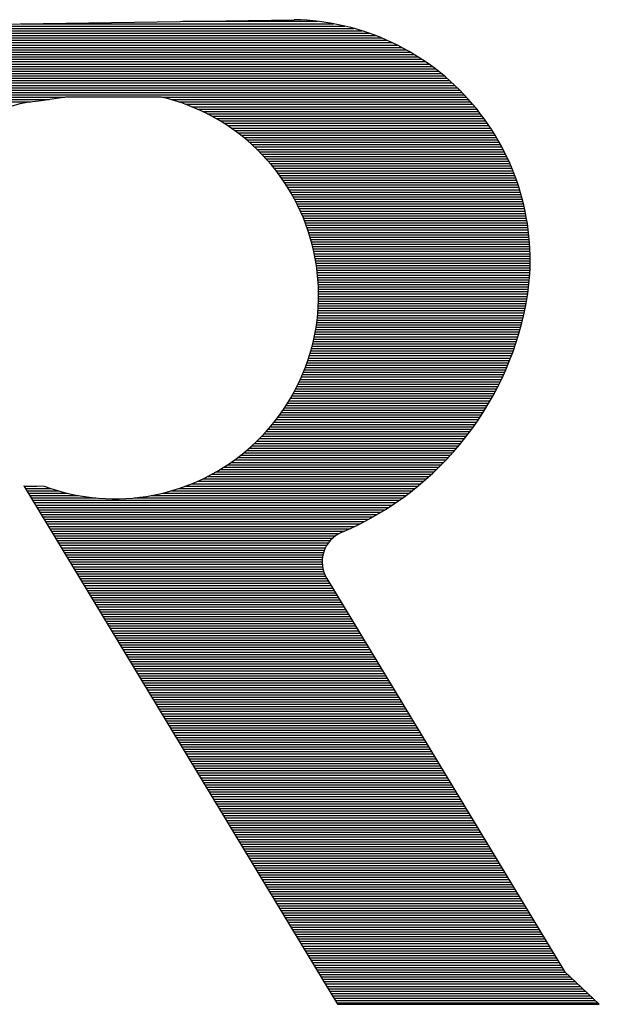
# Model space of a CAD drawing. Extents: x 0 to 106, y 0 to 106.
# Drawn here: x 94 to 95, y 73 to 73 of the extents above; entities that cross this region are included whole.
import ezdxf

# ---------------------------------------------------------------- set-up
doc = ezdxf.new("R2010")
doc.units = 0
doc.header["$LTSCALE"] = 2
doc.header["$MEASUREMENT"] = 0
doc.layers.get('0').update_dxf_attribs({"linetype": 'CONTINUOUS'})
doc.layers.add('PANEL', color=3, linetype='CONTINUOUS')

# ---------------------------------------------------------------- blocks, each defined once
blk = doc.blocks.new('*X38')
at = {"color": 0}
for p, q in [((2.68869, 0.744), (2.82035, 0.744)), ((2.75686, 0.745), (2.81377, 0.745)), ((2.56707, 0.742), (2.82899, 0.742)), ((2.56761, 0.741), (2.83236, 0.741)), ((2.56814, 0.74), (2.83537, 0.74)), ((2.62053, 0.743), (2.8251, 0.743)), ((2.56867, 0.739), (2.8381, 0.739)), ((2.56921, 0.738), (2.84061, 0.738)), ((2.56974, 0.737), (2.84294, 0.737)), ((2.57028, 0.736), (2.84513, 0.736)), ((2.57081, 0.735), (2.84719, 0.735)), ((2.57134, 0.734), (2.84913, 0.734)), ((2.57188, 0.733), (2.85098, 0.733)), ((2.57241, 0.732), (2.85275, 0.732)), ((2.57294, 0.731), (2.85443, 0.731)), ((2.57348, 0.73), (2.85605, 0.73)), ((2.57401, 0.729), (2.8576, 0.729)), ((2.57454, 0.728), (2.85909, 0.728)), ((2.57508, 0.727), (2.86052, 0.727)), ((2.57561, 0.726), (2.86191, 0.726)), ((2.57614, 0.725), (2.86324, 0.725)), ((2.57668, 0.724), (2.86454, 0.724)), ((2.57721, 0.723), (2.86579, 0.723)), ((2.57768, 0.722), (2.867, 0.722)), ((2.57805, 0.721), (2.86817, 0.721)), ((2.57834, 0.72), (2.86931, 0.72)), ((2.57855, 0.719), (2.87042, 0.719)), ((2.57868, 0.718), (2.87149, 0.718)), ((2.57874, 0.717), (2.87254, 0.717)), ((2.57875, 0.716), (2.87355, 0.716)), ((2.57875, 0.715), (2.87454, 0.715)), ((2.57875, 0.714), (2.8755, 0.714)), ((2.57875, 0.713), (2.70707, 0.713)), ((2.57875, 0.712), (2.70052, 0.712)), ((2.57875, 0.711), (2.69275, 0.711)), ((2.74809, 0.713), (2.87643, 0.713)), ((2.7519, 0.712), (2.87734, 0.712)), ((2.75514, 0.711), (2.87822, 0.711)), ((2.758, 0.71), (2.87909, 0.71)), ((2.76058, 0.709), (2.87993, 0.709)), ((2.76293, 0.708), (2.88074, 0.708)), ((2.76511, 0.707), (2.88154, 0.707)), ((2.76714, 0.706), (2.88232, 0.706)), ((2.76905, 0.705), (2.88308, 0.705)), ((2.77085, 0.704), (2.88381, 0.704)), ((2.77255, 0.703), (2.88453, 0.703)), ((2.77417, 0.702), (2.88523, 0.702)), ((2.77571, 0.701), (2.88592, 0.701)), ((2.77718, 0.7), (2.88658, 0.7)), ((2.77859, 0.699), (2.88723, 0.699)), ((2.77994, 0.698), (2.88787, 0.698)), ((2.78124, 0.697), (2.88848, 0.697)), ((2.78249, 0.696), (2.88908, 0.696)), ((2.78369, 0.695), (2.88967, 0.695)), ((2.78485, 0.694), (2.89024, 0.694)), ((2.78597, 0.693), (2.89079, 0.693)), ((2.78705, 0.692), (2.89133, 0.692)), ((2.7881, 0.691), (2.89186, 0.691)), ((2.78911, 0.69), (2.89237, 0.69)), ((2.79009, 0.689), (2.89287, 0.689)), ((2.79103, 0.688), (2.89336, 0.688)), ((2.79195, 0.687), (2.89383, 0.687)), ((2.79284, 0.686), (2.89428, 0.686)), ((2.7937, 0.685), (2.89473, 0.685)), ((2.79453, 0.684), (2.89516, 0.684)), ((2.79534, 0.683), (2.89558, 0.683)), ((2.79613, 0.682), (2.89599, 0.682)), ((2.79689, 0.681), (2.89638, 0.681)), ((2.79763, 0.68), (2.89676, 0.68)), ((2.79835, 0.679), (2.89714, 0.679)), ((2.79904, 0.678), (2.89749, 0.678)), ((2.79972, 0.677), (2.89784, 0.677)), ((2.80037, 0.676), (2.89818, 0.676)), ((2.80101, 0.675), (2.8985, 0.675)), ((2.80162, 0.674), (2.89881, 0.674)), ((2.80222, 0.673), (2.89911, 0.673)), ((2.8028, 0.672), (2.8994, 0.672)), ((2.80336, 0.671), (2.89968, 0.671)), ((2.8039, 0.67), (2.89995, 0.67)), ((2.80443, 0.669), (2.90021, 0.669)), ((2.80494, 0.668), (2.90045, 0.668)), ((2.80543, 0.667), (2.90069, 0.667)), ((2.80591, 0.666), (2.90091, 0.666)), ((2.80638, 0.665), (2.90113, 0.665)), ((2.80682, 0.664), (2.90133, 0.664)), ((2.80725, 0.663), (2.90152, 0.663)), ((2.80767, 0.662), (2.9017, 0.662)), ((2.80807, 0.661), (2.90188, 0.661)), ((2.80846, 0.66), (2.90204, 0.66)), ((2.80883, 0.659), (2.90219, 0.659)), ((2.80919, 0.658), (2.90233, 0.658)), ((2.80954, 0.657), (2.90246, 0.657)), ((2.80987, 0.656), (2.90259, 0.656)), ((2.81019, 0.655), (2.9027, 0.655)), ((2.81049, 0.654), (2.9028, 0.654)), ((2.81078, 0.653), (2.90289, 0.653)), ((2.81106, 0.652), (2.90297, 0.652)), ((2.81133, 0.651), (2.90304, 0.651)), ((2.81158, 0.65), (2.9031, 0.65)), ((2.81182, 0.649), (2.90316, 0.649)), ((2.81205, 0.648), (2.9032, 0.648)), ((2.81226, 0.647), (2.90323, 0.647)), ((2.81246, 0.646), (2.90325, 0.646)), ((2.81265, 0.645), (2.90326, 0.645)), ((2.81283, 0.644), (2.90327, 0.644)), ((2.813, 0.643), (2.90326, 0.643)), ((2.81315, 0.642), (2.90324, 0.642)), ((2.81329, 0.641), (2.90321, 0.641)), ((2.81342, 0.64), (2.90318, 0.64)), ((2.81354, 0.639), (2.90313, 0.639)), ((2.81364, 0.638), (2.90307, 0.638)), ((2.81374, 0.637), (2.90301, 0.637)), ((2.81382, 0.636), (2.90293, 0.636)), ((2.81389, 0.635), (2.90284, 0.635)), ((2.81395, 0.634), (2.90275, 0.634)), ((2.814, 0.633), (2.90264, 0.633)), ((2.81403, 0.632), (2.90252, 0.632)), ((2.81406, 0.631), (2.9024, 0.631)), ((2.81406, 0.628), (2.90193, 0.628)), ((2.81407, 0.63), (2.90226, 0.63)), ((2.81407, 0.629), (2.90209, 0.629)), ((2.81382, 0.623), (2.90096, 0.623)), ((2.81389, 0.624), (2.90117, 0.624)), ((2.81395, 0.625), (2.90137, 0.625)), ((2.814, 0.626), (2.90156, 0.626)), ((2.81403, 0.627), (2.90175, 0.627)), ((2.81343, 0.619), (2.90005, 0.619)), ((2.81354, 0.62), (2.90029, 0.62)), ((2.81365, 0.621), (2.90052, 0.621)), ((2.81374, 0.622), (2.90075, 0.622)), ((2.81284, 0.615), (2.899, 0.615)), ((2.813, 0.616), (2.89927, 0.616)), ((2.81316, 0.617), (2.89954, 0.617)), ((2.8133, 0.618), (2.8998, 0.618)), ((2.81206, 0.611), (2.89781, 0.611)), ((2.81227, 0.612), (2.89812, 0.612)), ((2.81247, 0.613), (2.89842, 0.613)), ((2.81266, 0.614), (2.89871, 0.614)), ((2.81107, 0.607), (2.89648, 0.607)), ((2.81134, 0.608), (2.89683, 0.608)), ((2.81159, 0.609), (2.89716, 0.609)), ((2.81183, 0.61), (2.89749, 0.61)), ((2.80988, 0.603), (2.89501, 0.603)), ((2.8102, 0.604), (2.89539, 0.604)), ((2.81051, 0.605), (2.89576, 0.605)), ((2.8108, 0.606), (2.89613, 0.606)), ((2.80809, 0.598), (2.89296, 0.598)), ((2.80848, 0.599), (2.89339, 0.599)), ((2.80885, 0.6), (2.89381, 0.6)), ((2.80921, 0.601), (2.89422, 0.601)), ((2.80955, 0.602), (2.89462, 0.602)), ((2.8064, 0.594), (2.89114, 0.594)), ((2.80684, 0.595), (2.89161, 0.595)), ((2.80727, 0.596), (2.89207, 0.596)), ((2.80769, 0.597), (2.89252, 0.597)), ((2.80445, 0.59), (2.88915, 0.59)), ((2.80496, 0.591), (2.88966, 0.591)), ((2.80546, 0.592), (2.89016, 0.592)), ((2.80593, 0.593), (2.89066, 0.593)), ((2.80225, 0.586), (2.88699, 0.586)), ((2.80282, 0.587), (2.88755, 0.587)), ((2.80339, 0.588), (2.88809, 0.588)), ((2.80393, 0.589), (2.88863, 0.589)), ((2.79975, 0.582), (2.88465, 0.582)), ((2.8004, 0.583), (2.88525, 0.583)), ((2.80103, 0.584), (2.88584, 0.584)), ((2.80165, 0.585), (2.88642, 0.585)), ((2.79692, 0.578), (2.88211, 0.578)), ((2.79766, 0.579), (2.88276, 0.579)), ((2.79838, 0.58), (2.8834, 0.58)), ((2.79907, 0.581), (2.88403, 0.581)), ((2.79374, 0.574), (2.87936, 0.574)), ((2.79457, 0.575), (2.88006, 0.575)), ((2.79538, 0.576), (2.88076, 0.576)), ((2.79616, 0.577), (2.88144, 0.577)), ((2.78915, 0.569), (2.8756, 0.569)), ((2.79013, 0.57), (2.87638, 0.57)), ((2.79107, 0.571), (2.87715, 0.571)), ((2.79199, 0.572), (2.8779, 0.572)), ((2.79288, 0.573), (2.87863, 0.573)), ((2.7849, 0.565), (2.87231, 0.565)), ((2.78602, 0.566), (2.87315, 0.566)), ((2.7871, 0.567), (2.87399, 0.567)), ((2.78814, 0.568), (2.8748, 0.568)), ((2.78, 0.561), (2.86874, 0.561)), ((2.7813, 0.562), (2.86966, 0.562)), ((2.78255, 0.563), (2.87056, 0.563)), ((2.78375, 0.564), (2.87144, 0.564)), ((2.77424, 0.557), (2.86486, 0.557)), ((2.77578, 0.558), (2.86586, 0.558)), ((2.77725, 0.559), (2.86684, 0.559)), ((2.77865, 0.56), (2.8678, 0.56)), ((2.76723, 0.553), (2.86063, 0.553)), ((2.76913, 0.554), (2.86172, 0.554)), ((2.77093, 0.555), (2.86279, 0.555)), ((2.77262, 0.556), (2.86384, 0.556)), ((2.68985, 0.549), (2.69525, 0.549)), ((2.75812, 0.549), (2.85599, 0.549)), ((2.76069, 0.55), (2.85719, 0.55)), ((2.76303, 0.551), (2.85836, 0.551)), ((2.76521, 0.552), (2.85951, 0.552)), ((2.69045, 0.548), (2.70114, 0.548)), ((2.69106, 0.547), (2.70436, 0.547)), ((2.69166, 0.546), (2.70814, 0.546)), ((2.69227, 0.545), (2.71289, 0.545)), ((2.69287, 0.544), (2.72016, 0.544)), ((2.73627, 0.544), (2.84951, 0.544)), ((2.74354, 0.545), (2.85087, 0.545)), ((2.74828, 0.546), (2.8522, 0.546)), ((2.75206, 0.547), (2.85349, 0.547)), ((2.75528, 0.548), (2.85476, 0.548)), ((2.69348, 0.543), (2.8481, 0.543)), ((2.69408, 0.542), (2.84666, 0.542)), ((2.69469, 0.541), (2.84518, 0.541)), ((2.69529, 0.54), (2.84364, 0.54)), ((2.6959, 0.539), (2.84207, 0.539)), ((2.6965, 0.538), (2.84044, 0.538)), ((2.69711, 0.537), (2.83875, 0.537)), ((2.69771, 0.536), (2.83701, 0.536)), ((2.69832, 0.535), (2.8352, 0.535)), ((2.69892, 0.534), (2.83332, 0.534)), ((2.69953, 0.533), (2.83136, 0.533)), ((2.70013, 0.532), (2.82932, 0.532)), ((2.70073, 0.531), (2.82718, 0.531)), ((2.70134, 0.53), (2.82493, 0.53)), ((2.70194, 0.529), (2.82274, 0.529)), ((2.70255, 0.528), (2.82115, 0.528)), ((2.70315, 0.527), (2.81994, 0.527)), ((2.70376, 0.526), (2.81896, 0.526)), ((2.70436, 0.525), (2.81816, 0.525)), ((2.70497, 0.524), (2.8175, 0.524)), ((2.70557, 0.523), (2.81696, 0.523)), ((2.70618, 0.522), (2.81652, 0.522)), ((2.70678, 0.521), (2.81617, 0.521)), ((2.70739, 0.52), (2.81591, 0.52)), ((2.70799, 0.519), (2.81572, 0.519)), ((2.7086, 0.518), (2.81561, 0.518)), ((2.7092, 0.517), (2.81557, 0.517)), ((2.70981, 0.516), (2.81561, 0.516)), ((2.71041, 0.515), (2.81573, 0.515)), ((2.71102, 0.514), (2.81591, 0.514)), ((2.71162, 0.513), (2.81618, 0.513)), ((2.71222, 0.512), (2.81654, 0.512)), ((2.71283, 0.511), (2.81698, 0.511)), ((2.71343, 0.51), (2.81753, 0.51)), ((2.71404, 0.509), (2.81813, 0.509)), ((2.71464, 0.508), (2.81874, 0.508)), ((2.71525, 0.507), (2.81934, 0.507)), ((2.71585, 0.506), (2.81995, 0.506)), ((2.71646, 0.505), (2.82055, 0.505)), ((2.71706, 0.504), (2.82116, 0.504)), ((2.71767, 0.503), (2.82176, 0.503)), ((2.71827, 0.502), (2.82236, 0.502)), ((2.71888, 0.501), (2.82297, 0.501)), ((2.71948, 0.5), (2.82357, 0.5)), ((2.72009, 0.499), (2.82418, 0.499)), ((2.72069, 0.498), (2.82478, 0.498)), ((2.7213, 0.497), (2.82539, 0.497)), ((2.7219, 0.496), (2.82599, 0.496)), ((2.72251, 0.495), (2.8266, 0.495)), ((2.72311, 0.494), (2.8272, 0.494)), ((2.72371, 0.493), (2.82781, 0.493)), ((2.72432, 0.492), (2.82841, 0.492)), ((2.72492, 0.491), (2.82902, 0.491)), ((2.72553, 0.49), (2.82962, 0.49)), ((2.72613, 0.489), (2.83023, 0.489)), ((2.72674, 0.488), (2.83083, 0.488)), ((2.72734, 0.487), (2.83144, 0.487)), ((2.72795, 0.486), (2.83204, 0.486)), ((2.72855, 0.485), (2.83265, 0.485)), ((2.72916, 0.484), (2.83325, 0.484)), ((2.72976, 0.483), (2.83386, 0.483)), ((2.73037, 0.482), (2.83446, 0.482)), ((2.73097, 0.481), (2.83506, 0.481)), ((2.73158, 0.48), (2.83567, 0.48)), ((2.73218, 0.479), (2.83627, 0.479)), ((2.73279, 0.478), (2.83688, 0.478)), ((2.73339, 0.477), (2.83748, 0.477)), ((2.734, 0.476), (2.83809, 0.476)), ((2.7346, 0.475), (2.83869, 0.475)), ((2.73521, 0.474), (2.8393, 0.474)), ((2.73581, 0.473), (2.8399, 0.473)), ((2.73641, 0.472), (2.84051, 0.472)), ((2.73702, 0.471), (2.84111, 0.471)), ((2.73762, 0.47), (2.84172, 0.47)), ((2.73823, 0.469), (2.84232, 0.469)), ((2.73883, 0.468), (2.84293, 0.468)), ((2.73944, 0.467), (2.84353, 0.467)), ((2.74004, 0.466), (2.84414, 0.466)), ((2.74065, 0.465), (2.84474, 0.465)), ((2.74125, 0.464), (2.84535, 0.464)), ((2.74186, 0.463), (2.84595, 0.463)), ((2.74246, 0.462), (2.84655, 0.462)), ((2.74307, 0.461), (2.84716, 0.461)), ((2.74367, 0.46), (2.84776, 0.46)), ((2.74428, 0.459), (2.84837, 0.459)), ((2.74488, 0.458), (2.84897, 0.458)), ((2.74549, 0.457), (2.84958, 0.457)), ((2.74609, 0.456), (2.85018, 0.456)), ((2.7467, 0.455), (2.85079, 0.455)), ((2.7473, 0.454), (2.85139, 0.454)), ((2.7479, 0.453), (2.852, 0.453)), ((2.74851, 0.452), (2.8526, 0.452)), ((2.74911, 0.451), (2.85321, 0.451)), ((2.74972, 0.45), (2.85381, 0.45)), ((2.75032, 0.449), (2.85442, 0.449)), ((2.75093, 0.448), (2.85502, 0.448)), ((2.75153, 0.447), (2.85563, 0.447)), ((2.75214, 0.446), (2.85623, 0.446)), ((2.75274, 0.445), (2.85684, 0.445)), ((2.75335, 0.444), (2.85744, 0.444)), ((2.75395, 0.443), (2.85804, 0.443)), ((2.75456, 0.442), (2.85865, 0.442)), ((2.75516, 0.441), (2.85925, 0.441)), ((2.75577, 0.44), (2.85986, 0.44)), ((2.75637, 0.439), (2.86046, 0.439)), ((2.75698, 0.438), (2.86107, 0.438)), ((2.75758, 0.437), (2.86167, 0.437)), ((2.75819, 0.436), (2.86228, 0.436)), ((2.75879, 0.435), (2.86288, 0.435)), ((2.75939, 0.434), (2.86349, 0.434)), ((2.76, 0.433), (2.86409, 0.433)), ((2.7606, 0.432), (2.8647, 0.432)), ((2.76121, 0.431), (2.8653, 0.431)), ((2.76181, 0.43), (2.86591, 0.43)), ((2.76242, 0.429), (2.86651, 0.429)), ((2.76302, 0.428), (2.86712, 0.428)), ((2.76363, 0.427), (2.86772, 0.427)), ((2.76423, 0.426), (2.86833, 0.426)), ((2.76484, 0.425), (2.86893, 0.425)), ((2.76544, 0.424), (2.86953, 0.424)), ((2.76605, 0.423), (2.87014, 0.423)), ((2.76665, 0.422), (2.87074, 0.422)), ((2.76726, 0.421), (2.87135, 0.421)), ((2.76786, 0.42), (2.87195, 0.42)), ((2.76847, 0.419), (2.87256, 0.419)), ((2.76907, 0.418), (2.87316, 0.418)), ((2.76968, 0.417), (2.87377, 0.417)), ((2.77028, 0.416), (2.87437, 0.416)), ((2.77088, 0.415), (2.87498, 0.415)), ((2.77149, 0.414), (2.87558, 0.414)), ((2.77209, 0.413), (2.87619, 0.413)), ((2.7727, 0.412), (2.87679, 0.412)), ((2.7733, 0.411), (2.8774, 0.411)), ((2.77391, 0.41), (2.878, 0.41)), ((2.77451, 0.409), (2.87861, 0.409)), ((2.77512, 0.408), (2.87921, 0.408)), ((2.77572, 0.407), (2.87982, 0.407)), ((2.77633, 0.406), (2.88042, 0.406)), ((2.77693, 0.405), (2.88102, 0.405)), ((2.77754, 0.404), (2.88163, 0.404)), ((2.77814, 0.403), (2.88223, 0.403)), ((2.77875, 0.402), (2.88284, 0.402)), ((2.77935, 0.401), (2.88344, 0.401)), ((2.77996, 0.4), (2.88405, 0.4)), ((2.78056, 0.399), (2.88465, 0.399)), ((2.78117, 0.398), (2.88526, 0.398)), ((2.78177, 0.397), (2.88586, 0.397)), ((2.78237, 0.396), (2.88647, 0.396)), ((2.78298, 0.395), (2.88707, 0.395)), ((2.78358, 0.394), (2.88768, 0.394)), ((2.78419, 0.393), (2.88828, 0.393)), ((2.78479, 0.392), (2.88889, 0.392)), ((2.7854, 0.391), (2.88949, 0.391)), ((2.786, 0.39), (2.8901, 0.39)), ((2.78661, 0.389), (2.8907, 0.389)), ((2.78721, 0.388), (2.89131, 0.388)), ((2.78782, 0.387), (2.89191, 0.387)), ((2.78842, 0.386), (2.89252, 0.386)), ((2.78903, 0.385), (2.89312, 0.385)), ((2.78963, 0.384), (2.89372, 0.384)), ((2.79024, 0.383), (2.89433, 0.383)), ((2.79084, 0.382), (2.89493, 0.382)), ((2.79145, 0.381), (2.89554, 0.381)), ((2.79205, 0.38), (2.89614, 0.38)), ((2.79266, 0.379), (2.89675, 0.379)), ((2.79326, 0.378), (2.89735, 0.378)), ((2.79387, 0.377), (2.89796, 0.377)), ((2.79447, 0.376), (2.89856, 0.376)), ((2.79507, 0.375), (2.89917, 0.375)), ((2.79568, 0.374), (2.89977, 0.374)), ((2.79628, 0.373), (2.90038, 0.373)), ((2.79689, 0.372), (2.90098, 0.372)), ((2.79749, 0.371), (2.90159, 0.371)), ((2.7981, 0.37), (2.90219, 0.37)), ((2.7987, 0.369), (2.9028, 0.369)), ((2.79931, 0.368), (2.9034, 0.368)), ((2.79991, 0.367), (2.90401, 0.367)), ((2.80052, 0.366), (2.90461, 0.366)), ((2.80112, 0.365), (2.90521, 0.365)), ((2.80173, 0.364), (2.90582, 0.364)), ((2.80233, 0.363), (2.90642, 0.363)), ((2.80294, 0.362), (2.90703, 0.362)), ((2.80354, 0.361), (2.90763, 0.361)), ((2.80415, 0.36), (2.90824, 0.36)), ((2.80475, 0.359), (2.90884, 0.359)), ((2.80536, 0.358), (2.90945, 0.358)), ((2.80596, 0.357), (2.91005, 0.357)), ((2.80656, 0.356), (2.91066, 0.356)), ((2.80717, 0.355), (2.91126, 0.355)), ((2.80777, 0.354), (2.91187, 0.354)), ((2.80838, 0.353), (2.91247, 0.353)), ((2.80898, 0.352), (2.91308, 0.352)), ((2.80959, 0.351), (2.91368, 0.351)), ((2.81019, 0.35), (2.91429, 0.35)), ((2.8108, 0.349), (2.91489, 0.349)), ((2.8114, 0.348), (2.9155, 0.348)), ((2.81201, 0.347), (2.9161, 0.347)), ((2.81261, 0.346), (2.9167, 0.346)), ((2.81322, 0.345), (2.91731, 0.345)), ((2.81382, 0.344), (2.91801, 0.344)), ((2.81443, 0.343), (2.91907, 0.343)), ((2.81503, 0.342), (2.92013, 0.342)), ((2.81564, 0.341), (2.92119, 0.341)), ((2.81624, 0.34), (2.92225, 0.34)), ((2.81685, 0.339), (2.92331, 0.339)), ((2.81745, 0.338), (2.92438, 0.338)), ((2.81805, 0.337), (2.92544, 0.337)), ((2.81866, 0.336), (2.9265, 0.336)), ((2.81926, 0.335), (2.92756, 0.335)), ((2.81987, 0.334), (2.92862, 0.334)), ((2.82047, 0.333), (2.92968, 0.333)), ((2.82108, 0.332), (2.93074, 0.332)), ((2.82168, 0.331), (2.9318, 0.331))]:
    blk.add_line(p, q, dxfattribs=at)

msp = doc.modelspace()

# ---------------------------------------------------------------- linework, layer by layer
at = {"layer": 'PANEL'}
for p, q in [((94.30735, 73.38185), (94.58552, 73.38593)), ((94.44744, 73.33915), (94.43136, 73.3367)), ((94.50549, 73.33915), (94.44744, 73.33915)), ((94.42228, 73.10413), (94.43453, 73.10403)), ((94.42228, 73.10413), (94.61174, 72.79083)), ((94.6053, 73.04815), (94.74896, 72.81059)), ((94.74896, 72.81059), (94.76992, 72.79083)), ((94.61174, 72.79083), (94.76992, 72.79083))]:
    msp.add_line(p, q, dxfattribs=at)
for centre, radius, start, end in [((94.58278, 73.24059), 0.14537, 352.04491, 88.92264), ((94.43596, 73.26485), 0.072, 93.66394, 166.0208), ((94.47729, 73.21939), 0.12304, 249.6603, 76.75123), ((94.54099, 73.24925), 0.18798, 292.97586, 351.19358), ((94.62197, 73.05824), 0.01949, 112.97586, 211.16312)]:
    msp.add_arc(centre, radius, start, end, dxfattribs=at)

# ---------------------------------------------------------------- block references
at = {"layer": 'PANEL', "xscale": 1.433049139535723, "yscale": 1.433049139535752, "zscale": 1.433049139535733}
msp.add_blockref('*X38', (90.56763, 72.31732), dxfattribs=at)

doc.saveas('drawing.dxf')
